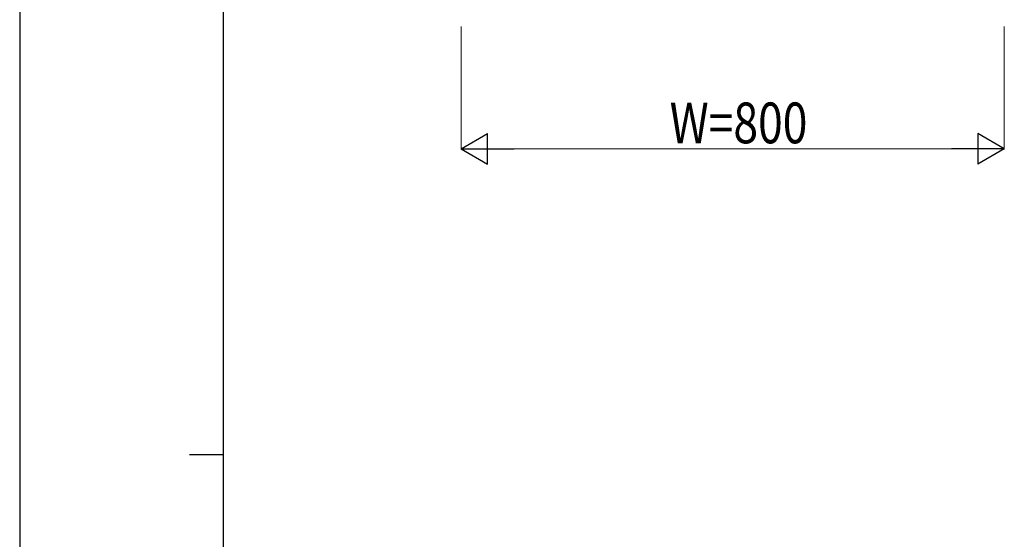
# Model space of a CAD drawing. Units: millimetres. Extents: x 0 to 8410, y 0 to 5940.
# Drawn here: x 0 to 1450, y 2970 to 3735 of the extents above; entities that cross this region are included whole.
import ezdxf

# ---------------------------------------------------------------- set-up
doc = ezdxf.new("R2010")
doc.units = ezdxf.units.MM
doc.layers.add('YKK_D', color=6, linetype='Continuous', lineweight=13)
doc.layers.add('YKK_ZWAK', color=7, linetype='Continuous', lineweight=30)
doc.styles.add('text-b', font='extslim2.shx', dxfattribs={"width": 0.8, "bigfont": 'extfont2.shx'})

msp = doc.modelspace()

# ---------------------------------------------------------------- linework, layer by layer
at = {"layer": 'YKK_D'}
for p, q in [((650, 3725), (650, 3544)), ((1450, 3725), (1450, 3544)), ((1405, 3545), (695, 3545))]:
    msp.add_line(p, q, dxfattribs=at)
at = {"layer": 'YKK_D', "lineweight": -2}
for p, q in [((650, 3545), (689, 3567.5)), ((689, 3522.5), (689, 3567.5)), ((1450, 3545), (1411, 3567.5)), ((1411, 3567.5), (1411, 3522.5)), ((650, 3545), (689, 3522.5)), ((650, 3545), (728, 3545)), ((1450, 3545), (1372.1, 3545)), ((1450, 3545), (1411, 3522.5))]:
    msp.add_line(p, q, dxfattribs=at)
at = {"layer": 'YKK_ZWAK'}
for p, q in [((0, 5940), (0, 0)), ((300, 445), (300, 5745)), ((250, 3095), (300, 3095))]:
    msp.add_line(p, q, dxfattribs=at)

# ---------------------------------------------------------------- texts
at = {"layer": 'YKK_D', "style": 'text-b', "width": 0.8}
msp.add_text('W=800', height=60, dxfattribs=at).set_placement((957.2, 3553))

doc.saveas('drawing.dxf')
